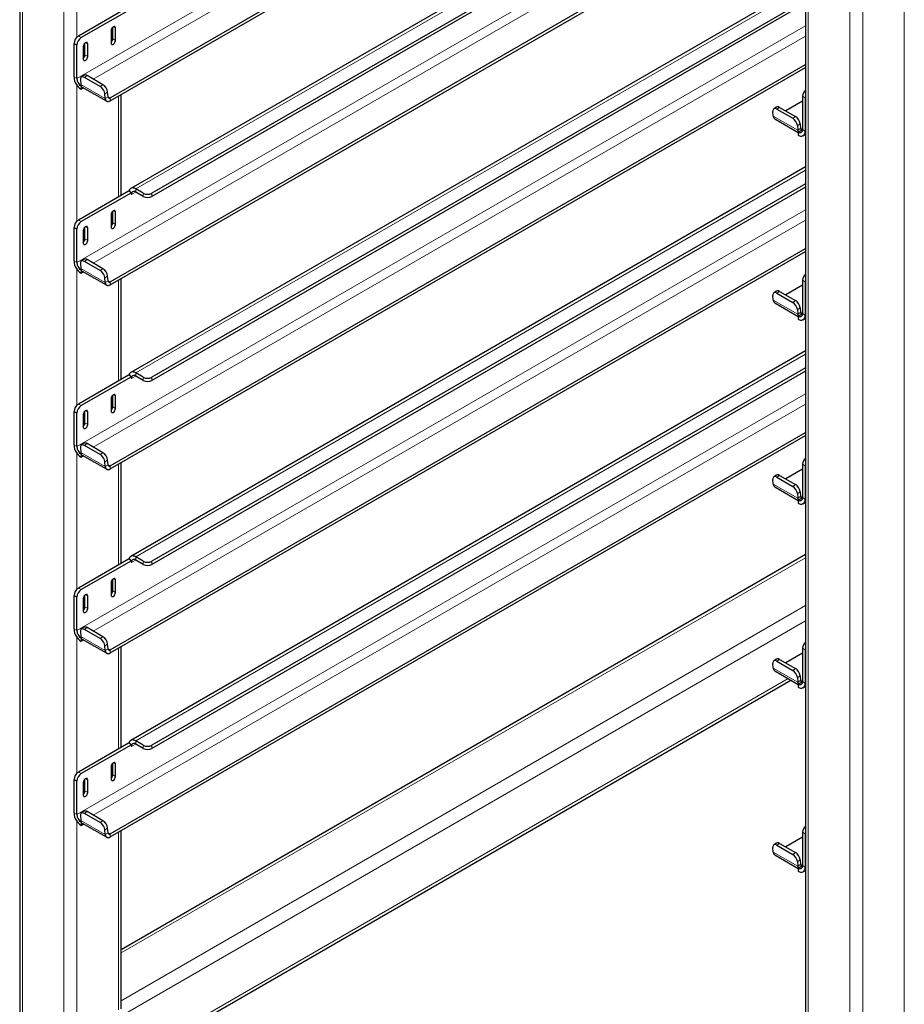
# Model space of a CAD drawing. Units: millimetres. Extents: x 0 to 210, y 0 to 297.
# Drawn here: x 152 to 167, y 97 to 113 of the extents above; entities that cross this region are included whole.
import ezdxf

# ---------------------------------------------------------------- set-up
doc = ezdxf.new("R2010")
doc.units = ezdxf.units.MM

msp = doc.modelspace()

# ---------------------------------------------------------------- linework, layer by layer
at = {"color": 7, "linetype": 'Continuous', "lineweight": 25}
for p, q in [((152.28395, 158.34522), (152.28395, 95.20912)), ((165.01187, 150.99755), (165.01187, 87.86145)), ((153.74958, 111.26588), (165.01187, 117.76746)), ((153.74958, 111.21485), (165.01187, 117.71643)), ((165.01187, 116.1076), (154.08158, 109.79768)), ((165.01187, 115.83018), (154.42622, 109.71921)), ((165.01187, 115.77915), (154.42622, 109.66818)), ((153.74958, 108.28551), (165.01187, 114.78709)), ((153.74958, 108.23447), (165.01187, 114.73605)), ((165.01187, 113.12722), (154.08158, 106.8173)), ((165.01187, 112.84981), (154.42622, 106.73884)), ((165.01187, 112.79877), (154.42622, 106.68781)), ((154.04792, 112.73427), (153.23474, 112.26483)), ((154.09211, 112.70876), (153.27894, 112.23932)), ((153.76331, 112.35563), (153.76331, 112.1515)), ((153.78982, 112.21783), (153.78982, 112.41047)), ((153.83402, 112.19232), (153.83402, 112.39645)), ((153.16403, 111.6014), (153.16403, 112.14236)), ((153.20823, 111.57589), (153.20823, 112.11685)), ((153.34081, 111.95862), (153.34081, 112.15126)), ((153.385, 111.93311), (153.385, 112.13724)), ((153.31429, 112.09642), (153.31429, 111.89229)), ((153.74958, 105.30513), (165.01187, 111.80671)), ((153.74958, 105.2541), (165.01187, 111.75568)), ((153.26661, 111.55795), (153.27259, 111.48257)), ((153.32521, 111.62975), (153.28119, 111.59989)), ((153.58749, 111.44694), (153.33116, 111.59492)), ((153.63151, 111.47681), (153.37519, 111.62478)), ((153.27894, 111.45341), (153.28057, 111.45436)), ((153.27894, 111.45341), (153.27894, 111.40238)), ((153.27894, 111.40238), (153.31889, 111.42544)), ((153.29559, 111.43889), (153.69333, 111.20928)), ((153.67033, 111.25295), (153.66436, 111.32834)), ((153.71436, 111.28282), (153.70839, 111.3582)), ((153.92745, 109.68435), (153.92745, 111.31753)), ((164.96388, 111.20946), (164.69197, 111.05249)), ((164.96388, 111.2912), (164.96388, 110.75024)), ((165.00807, 111.26569), (165.00807, 110.72473)), ((164.48907, 110.96818), (164.48309, 111.04356)), ((164.54169, 111.11536), (164.49767, 111.0855)), ((164.54764, 111.08053), (164.80397, 110.93255)), ((164.59167, 111.11039), (164.84799, 110.96242)), ((164.51207, 110.9245), (164.89317, 110.7045)), ((164.92487, 110.84381), (164.93084, 110.76843)), ((164.88084, 110.81395), (164.88681, 110.73856)), ((164.89317, 110.70941), (164.8948, 110.71035)), ((164.89317, 110.70941), (164.89317, 110.65838)), ((164.8948, 110.71035), (164.96388, 110.75023)), ((164.97441, 110.65033), (165.01187, 110.67196)), ((165.01187, 110.14685), (154.08158, 103.83693)), ((154.04792, 109.7539), (153.23474, 109.28446)), ((154.09211, 109.72838), (153.27894, 109.25895)), ((154.05102, 109.75211), (154.04792, 109.7539)), ((154.09211, 109.72838), (154.05102, 109.75211)), ((154.09211, 109.72838), (154.09211, 109.69776)), ((154.2848, 109.71921), (154.16282, 109.78963)), ((154.2848, 109.66818), (154.16282, 109.7386)), ((165.01187, 109.86943), (154.42622, 103.75847)), ((165.01187, 109.8184), (154.42622, 103.70743)), ((153.78982, 109.23746), (153.78982, 109.4301)), ((153.83402, 109.21195), (153.83402, 109.41608)), ((153.76331, 109.37526), (153.76331, 109.17112)), ((153.16403, 108.62103), (153.16403, 109.16199)), ((153.20823, 108.59552), (153.20823, 109.13647)), ((153.31429, 109.11605), (153.31429, 108.91192)), ((153.34081, 108.97825), (153.34081, 109.17089)), ((153.385, 108.95274), (153.385, 109.15687)), ((153.74958, 102.32476), (165.01187, 108.82634)), ((153.74958, 102.27373), (165.01187, 108.77531)), ((153.32521, 108.64938), (153.28119, 108.61952)), ((153.58749, 108.46657), (153.33116, 108.61454)), ((153.63151, 108.49643), (153.37519, 108.64441)), ((153.26661, 108.57758), (153.27259, 108.50219)), ((153.27894, 108.47304), (153.28057, 108.47398)), ((153.27894, 108.47304), (153.27894, 108.42201)), ((153.29559, 108.45852), (153.69333, 108.2289)), ((153.27894, 108.42201), (153.31889, 108.44507)), ((153.67033, 108.27258), (153.66436, 108.34796)), ((153.71436, 108.30244), (153.70839, 108.37783)), ((153.92745, 106.70398), (153.92745, 108.33715)), ((164.96388, 108.31083), (164.96388, 107.76987)), ((164.54169, 108.13499), (164.49767, 108.10513)), ((164.59167, 108.13002), (164.84799, 107.98204)), ((164.96388, 108.22909), (164.69197, 108.07212)), ((165.00807, 108.28532), (165.00807, 107.74436)), ((164.48907, 107.98781), (164.48309, 108.06319)), ((164.54764, 108.10015), (164.80397, 107.95218)), ((164.51207, 107.94413), (164.89317, 107.72413)), ((164.88084, 107.83357), (164.88681, 107.75819)), ((164.92487, 107.86344), (164.93084, 107.78805)), ((164.89317, 107.72904), (164.8948, 107.72998)), ((164.89317, 107.72904), (164.89317, 107.678)), ((164.8948, 107.72998), (164.96388, 107.76986)), ((164.97441, 107.66996), (165.01187, 107.69158)), ((165.01187, 107.16648), (154.08158, 100.85655)), ((165.01187, 106.88906), (154.42622, 100.77809)), ((154.04792, 106.77352), (153.23474, 106.30409)), ((154.09211, 106.74801), (153.27894, 106.27857)), ((154.05102, 106.77173), (154.04792, 106.77352)), ((154.09211, 106.74801), (154.05102, 106.77173)), ((154.09211, 106.74801), (154.09211, 106.71739)), ((154.2848, 106.73884), (154.16282, 106.80926)), ((154.2848, 106.68781), (154.16282, 106.75822)), ((165.01187, 106.83802), (154.42622, 100.72706)), ((153.76331, 106.39489), (153.76331, 106.19075)), ((153.78982, 106.25708), (153.78982, 106.44972)), ((153.83402, 106.23157), (153.83402, 106.43571)), ((153.16403, 105.64065), (153.16403, 106.18161)), ((153.20823, 105.61514), (153.20823, 106.1561)), ((153.31429, 106.13568), (153.31429, 105.93154)), ((153.34081, 105.99787), (153.34081, 106.19051)), ((153.385, 105.97236), (153.385, 106.1765)), ((153.74958, 99.34438), (165.01187, 105.84597)), ((153.74958, 99.29335), (165.01187, 105.79493)), ((153.26661, 105.5972), (153.27259, 105.52182)), ((153.32521, 105.66901), (153.28119, 105.63914)), ((153.58749, 105.4862), (153.33116, 105.63417)), ((153.63151, 105.51606), (153.37519, 105.66403)), ((153.27894, 105.49267), (153.28057, 105.49361)), ((153.27894, 105.49267), (153.27894, 105.44163)), ((153.27894, 105.44163), (153.31889, 105.46469)), ((153.29559, 105.47814), (153.69333, 105.24853)), ((153.67033, 105.29221), (153.66436, 105.36759)), ((153.71436, 105.32207), (153.70839, 105.39745)), ((153.92745, 103.7236), (153.92745, 105.35678)), ((164.96388, 105.33046), (164.96388, 104.7895)), ((165.00807, 105.30494), (165.00807, 104.76398)), ((164.54169, 105.15462), (164.49767, 105.12475)), ((164.54764, 105.11978), (164.80397, 104.97181)), ((164.59167, 105.14964), (164.84799, 105.00167)), ((164.96388, 105.24871), (164.69197, 105.09174)), ((164.48907, 105.00743), (164.48309, 105.08282)), ((164.51207, 104.96376), (164.89317, 104.74375)), ((164.88084, 104.8532), (164.88681, 104.77782)), ((164.8948, 104.74961), (164.96388, 104.78948)), ((164.92487, 104.88306), (164.93084, 104.80768)), ((164.89317, 104.74866), (164.8948, 104.74961)), ((164.89317, 104.74866), (164.89317, 104.69763)), ((164.97441, 104.68958), (165.01187, 104.71121)), ((165.01187, 103.8653), (153.92745, 97.4664)), ((154.2848, 103.75847), (154.16282, 103.82888)), ((154.04792, 103.79315), (153.23474, 103.32371)), ((154.09211, 103.76763), (153.27894, 103.2982)), ((154.05102, 103.79136), (154.04792, 103.79315)), ((154.09211, 103.76763), (154.05102, 103.79136)), ((154.09211, 103.76763), (154.09211, 103.73701)), ((154.2848, 103.70743), (154.16282, 103.77785)), ((153.76331, 103.41451), (153.76331, 103.21038)), ((153.78982, 103.27671), (153.78982, 103.46935)), ((153.83402, 103.2512), (153.83402, 103.45533)), ((153.16403, 102.66028), (153.16403, 103.20124)), ((153.34081, 103.0175), (153.34081, 103.21014)), ((153.385, 102.99199), (153.385, 103.19612)), ((153.20823, 102.63477), (153.20823, 103.17573)), ((153.31429, 103.1553), (153.31429, 102.95117)), ((153.26661, 102.61683), (153.27259, 102.54145)), ((153.32521, 102.68863), (153.28119, 102.65877)), ((153.58749, 102.50582), (153.33116, 102.6538)), ((153.63151, 102.53569), (153.37519, 102.68366)), ((153.27894, 102.51229), (153.28057, 102.51324)), ((153.27894, 102.51229), (153.27894, 102.46126)), ((153.27894, 102.46126), (153.31889, 102.48432)), ((153.29559, 102.49777), (153.69333, 102.26816)), ((153.71436, 102.3417), (153.70839, 102.41708)), ((153.67033, 102.31183), (153.66436, 102.38722)), ((153.92745, 100.74323), (153.92745, 102.37641)), ((164.96388, 102.26834), (164.69197, 102.11137)), ((164.96388, 102.35008), (164.96388, 101.80912)), ((165.00807, 102.32457), (165.00807, 101.78361)), ((164.48907, 102.02706), (164.48309, 102.10244)), ((164.54169, 102.17424), (164.49767, 102.14438)), ((164.54764, 102.13941), (164.80397, 101.99143)), ((164.59167, 102.16927), (164.84799, 102.0213)), ((164.51207, 101.98338), (164.89317, 101.76338)), ((154.74933, 96.04316), (164.77564, 101.83122)), ((164.88084, 101.87283), (164.88681, 101.79744)), ((164.89317, 101.76829), (164.8948, 101.76923)), ((164.89317, 101.76829), (164.89317, 101.71726)), ((164.8948, 101.76923), (164.96388, 101.80911)), ((164.92487, 101.90269), (164.93084, 101.82731)), ((164.97441, 101.70921), (165.01187, 101.73083)), ((154.04792, 100.81277), (153.23474, 100.34334)), ((154.05102, 100.81098), (154.04792, 100.81277)), ((154.09211, 100.78726), (154.05102, 100.81098)), ((154.2848, 100.77809), (154.16282, 100.84851)), ((154.2848, 100.72706), (154.16282, 100.79747)), ((154.09211, 100.78726), (153.27894, 100.31783)), ((154.09211, 100.78726), (154.09211, 100.75664)), ((153.78982, 100.29634), (153.78982, 100.48898)), ((153.83402, 100.27082), (153.83402, 100.47496)), ((153.76331, 100.43414), (153.76331, 100.23)), ((153.16403, 99.67991), (153.16403, 100.22086)), ((153.20823, 99.65439), (153.20823, 100.19535)), ((153.31429, 100.17493), (153.31429, 99.97079)), ((153.34081, 100.03713), (153.34081, 100.22977)), ((153.385, 100.01161), (153.385, 100.21575)), ((153.32521, 99.70826), (153.28119, 99.67839)), ((153.63151, 99.55531), (153.37519, 99.70329)), ((153.26661, 99.63646), (153.27259, 99.56107)), ((153.27894, 99.53192), (153.28057, 99.53286)), ((153.27894, 99.53192), (153.27894, 99.48089)), ((153.29559, 99.5174), (153.69333, 99.28778)), ((153.58749, 99.52545), (153.33116, 99.67342)), ((153.27894, 99.48089), (153.31889, 99.50395)), ((153.67033, 99.33146), (153.66436, 99.40684)), ((153.71436, 99.36132), (153.70839, 99.43671)), ((153.92745, 96.50663), (153.92745, 99.39603)), ((164.96388, 99.36971), (164.96388, 98.82875)), ((164.96388, 99.28797), (164.69197, 99.13099)), ((165.00807, 99.34419), (165.00807, 98.80324)), ((164.48907, 99.04668), (164.48309, 99.12207)), ((164.54169, 99.19387), (164.49767, 99.164)), ((164.54764, 99.15903), (164.80397, 99.01106)), ((164.59167, 99.1889), (164.84799, 99.04092)), ((164.51207, 99.00301), (164.89317, 98.783)), ((164.88084, 98.89245), (164.88681, 98.81707)), ((164.92487, 98.92232), (164.93084, 98.84693)), ((164.89317, 98.78792), (164.8948, 98.78886)), ((164.89317, 98.78792), (164.89317, 98.73688)), ((164.8948, 98.78886), (164.96388, 98.82874)), ((164.97441, 98.72884), (165.01187, 98.75046))]:
    msp.add_line(p, q, dxfattribs=at)
at = {"color": 8, "linetype": 'Continuous', "lineweight": 18}
for p, q in [((152.32788, 158.28399), (152.32788, 95.18376)), ((152.99963, 157.8962), (152.99963, 94.79597)), ((165.0558, 87.83609), (165.0558, 150.93632)), ((166.61144, 87.83609), (166.61144, 150.93632)), ((165.72755, 87.44829), (165.72755, 150.54853)), ((165.93969, 87.44829), (165.93969, 150.54853)), ((165.01187, 118.38999), (153.20823, 111.57589)), ((153.47549, 111.56688), (165.01187, 118.22669)), ((165.01187, 116.05265), (154.16282, 109.78963)), ((165.01187, 115.40961), (153.20823, 108.59552)), ((153.47549, 108.58651), (165.01187, 115.24632)), ((153.21176, 114.44657), (153.21176, 112.24714)), ((165.01187, 113.07228), (154.16282, 106.80926)), ((165.01187, 112.42924), (153.20823, 105.61514)), ((153.79866, 112.41687), (153.83402, 112.39645)), ((153.20823, 112.11685), (153.16403, 112.14236)), ((153.23474, 112.26483), (153.27894, 112.23932)), ((153.34964, 112.15766), (153.385, 112.13724)), ((153.47549, 105.60613), (165.01187, 112.26594)), ((153.78982, 112.21783), (153.83402, 112.19232)), ((153.34081, 111.95862), (153.385, 111.93311)), ((153.20823, 111.57589), (153.16403, 111.6014)), ((153.27259, 111.48257), (153.67033, 111.25295)), ((153.37519, 111.62478), (153.33116, 111.59492)), ((153.21176, 111.4662), (153.21176, 109.26676)), ((153.58749, 111.44694), (153.63151, 111.47681)), ((153.70839, 111.3582), (153.66436, 111.32834)), ((153.71436, 111.28282), (153.67033, 111.25295)), ((153.74958, 111.26588), (153.71408, 111.28638)), ((153.74958, 111.26588), (153.74958, 111.21485)), ((153.88351, 111.29217), (153.88351, 109.65899)), ((165.00807, 111.26569), (164.96388, 111.2912)), ((164.59167, 111.11039), (164.54764, 111.08053)), ((164.48907, 110.96818), (164.88681, 110.73856)), ((164.80397, 110.93255), (164.84799, 110.96242)), ((164.92487, 110.84381), (164.88084, 110.81395)), ((164.93084, 110.76843), (164.88681, 110.73856)), ((164.96388, 110.75275), (164.93056, 110.77199)), ((164.96388, 110.75024), (165.00807, 110.72473)), ((165.00807, 110.72473), (165.01187, 110.72692)), ((165.01187, 110.0919), (154.16282, 103.82888)), ((154.09211, 109.69776), (154.16283, 109.73859)), ((154.16282, 109.7386), (154.16282, 109.78963)), ((154.2848, 109.66818), (154.2848, 109.71921)), ((154.42622, 109.71921), (154.42622, 109.66818)), ((165.01187, 109.44886), (153.20823, 102.63477)), ((153.79866, 109.43649), (153.83402, 109.41608)), ((153.23474, 109.28446), (153.27894, 109.25895)), ((153.47549, 102.62576), (165.01187, 109.28557)), ((153.20823, 109.13647), (153.16403, 109.16199)), ((153.34964, 109.17728), (153.385, 109.15687)), ((153.78982, 109.23746), (153.83402, 109.21195)), ((153.34081, 108.97825), (153.385, 108.95274)), ((153.20823, 108.59552), (153.16403, 108.62103)), ((153.37519, 108.64441), (153.33116, 108.61454)), ((153.21176, 108.48582), (153.21176, 106.28639)), ((153.27259, 108.50219), (153.67033, 108.27258)), ((153.58749, 108.46657), (153.63151, 108.49643)), ((153.70839, 108.37783), (153.66436, 108.34796)), ((153.71436, 108.30244), (153.67033, 108.27258)), ((153.74958, 108.28551), (153.71408, 108.306)), ((153.88351, 108.31179), (153.88351, 106.67861)), ((165.00807, 108.28532), (164.96388, 108.31083)), ((153.74958, 108.28551), (153.74958, 108.23447)), ((164.59167, 108.13002), (164.54764, 108.10015)), ((164.48907, 107.98781), (164.88681, 107.75819)), ((164.80397, 107.95218), (164.84799, 107.98204)), ((164.92487, 107.86344), (164.88084, 107.83357)), ((164.93084, 107.78805), (164.88681, 107.75819)), ((164.96388, 107.77238), (164.93056, 107.79161)), ((164.96388, 107.76987), (165.00807, 107.74436)), ((165.00807, 107.74436), (165.01187, 107.74655)), ((165.01187, 107.11153), (154.16282, 100.84851)), ((154.09211, 106.71739), (154.16283, 106.75822)), ((154.16282, 106.75822), (154.16282, 106.80926)), ((154.2848, 106.68781), (154.2848, 106.73884)), ((154.42622, 106.73884), (154.42622, 106.68781)), ((165.01187, 106.46849), (153.20823, 99.65439)), ((153.79866, 106.45612), (153.83402, 106.43571)), ((153.23474, 106.30409), (153.27894, 106.27857)), ((153.47549, 99.64538), (165.01187, 106.3052)), ((153.78982, 106.25708), (153.83402, 106.23157)), ((153.20823, 106.1561), (153.16403, 106.18161)), ((153.34964, 106.19691), (153.385, 106.1765)), ((153.34081, 105.99787), (153.385, 105.97236)), ((153.20823, 105.61514), (153.16403, 105.64065)), ((153.37519, 105.66403), (153.33116, 105.63417)), ((153.21176, 105.50545), (153.21176, 103.30601)), ((153.27259, 105.52182), (153.67033, 105.29221)), ((153.58749, 105.4862), (153.63151, 105.51606)), ((153.70839, 105.39745), (153.66436, 105.36759)), ((153.71436, 105.32207), (153.67033, 105.29221)), ((153.74958, 105.30513), (153.71408, 105.32563)), ((153.74958, 105.30513), (153.74958, 105.2541)), ((153.88351, 105.33142), (153.88351, 103.69824)), ((165.00807, 105.30494), (164.96388, 105.33046)), ((164.59167, 105.14964), (164.54764, 105.11978)), ((164.48907, 105.00743), (164.88681, 104.77782)), ((164.80397, 104.97181), (164.84799, 105.00167)), ((164.92487, 104.88306), (164.88084, 104.8532)), ((164.93084, 104.80768), (164.88681, 104.77782)), ((164.96388, 104.792), (164.93056, 104.81124)), ((164.96388, 104.7895), (165.00807, 104.76398)), ((165.00807, 104.76398), (165.01187, 104.76618)), ((154.16282, 103.77785), (154.16282, 103.82888)), ((153.92745, 97.41568), (165.01187, 103.81458)), ((154.09211, 103.73701), (154.16283, 103.77784)), ((154.2848, 103.70743), (154.2848, 103.75847)), ((154.42622, 103.75847), (154.42622, 103.70743)), ((153.79866, 103.47575), (153.83402, 103.45533)), ((153.20823, 103.17573), (153.16403, 103.20124)), ((153.23474, 103.32371), (153.27894, 103.2982)), ((153.34964, 103.21654), (153.385, 103.19612)), ((153.78982, 103.27671), (153.83402, 103.2512)), ((153.92745, 96.64009), (165.01187, 103.03899)), ((153.34081, 103.0175), (153.385, 102.99199)), ((154.03353, 96.45639), (165.01187, 102.79405)), ((153.20823, 102.63477), (153.16403, 102.66028)), ((153.37519, 102.68366), (153.33116, 102.6538)), ((153.21176, 102.52508), (153.21176, 100.32564)), ((153.27259, 102.54145), (153.67033, 102.31183)), ((153.58749, 102.50582), (153.63151, 102.53569)), ((153.70839, 102.41708), (153.66436, 102.38722)), ((153.71436, 102.3417), (153.67033, 102.31183)), ((153.74958, 102.32476), (153.71408, 102.34525)), ((153.74958, 102.32476), (153.74958, 102.27373)), ((153.88351, 102.35104), (153.88351, 100.71787)), ((165.00807, 102.32457), (164.96388, 102.35008)), ((164.59167, 102.16927), (164.54764, 102.13941)), ((164.48907, 102.02706), (164.88681, 101.79744)), ((164.80397, 101.99143), (164.84799, 102.0213)), ((154.70539, 96.06853), (164.73169, 101.85659)), ((164.92487, 101.90269), (164.88084, 101.87283)), ((164.93084, 101.82731), (164.88681, 101.79744)), ((164.96388, 101.81163), (164.93056, 101.83087)), ((164.96388, 101.80912), (165.00807, 101.78361)), ((165.00807, 101.78361), (165.01187, 101.7858)), ((154.09211, 100.75664), (154.16283, 100.79747)), ((154.16282, 100.79747), (154.16282, 100.84851)), ((154.2848, 100.72706), (154.2848, 100.77809)), ((154.42622, 100.77809), (154.42622, 100.72706)), ((153.79866, 100.49537), (153.83402, 100.47496)), ((153.23474, 100.34334), (153.27894, 100.31783)), ((153.20823, 100.19535), (153.16403, 100.22086)), ((153.34964, 100.23616), (153.385, 100.21575)), ((153.78982, 100.29634), (153.83402, 100.27082)), ((153.34081, 100.03713), (153.385, 100.01161)), ((153.20823, 99.65439), (153.16403, 99.67991)), ((153.37519, 99.70329), (153.33116, 99.67342)), ((153.21176, 99.5447), (153.21176, 96.10447)), ((153.27259, 99.56107), (153.67033, 99.33146)), ((153.58749, 99.52545), (153.63151, 99.55531)), ((153.70839, 99.43671), (153.66436, 99.40684)), ((153.71436, 99.36132), (153.67033, 99.33146)), ((153.74958, 99.34438), (153.71408, 99.36488)), ((153.88351, 99.37067), (153.88351, 96.49227)), ((165.00807, 99.34419), (164.96388, 99.36971)), ((153.74958, 99.34438), (153.74958, 99.29335)), ((164.48907, 99.04668), (164.88681, 98.81707)), ((164.59167, 99.1889), (164.54764, 99.15903)), ((164.80397, 99.01106), (164.84799, 99.04092)), ((164.92487, 98.92232), (164.88084, 98.89245)), ((164.93084, 98.84693), (164.88681, 98.81707)), ((164.96388, 98.83126), (164.93056, 98.85049)), ((164.96388, 98.82875), (165.00807, 98.80324)), ((165.00807, 98.80324), (165.01187, 98.80543))]:
    msp.add_line(p, q, dxfattribs=at)
at = {"color": 7, "linetype": 'Continuous', "lineweight": 25, "flags": 128}
for points in [[(153.83402, 112.39645), (153.83133, 112.41052), (153.82366, 112.41935), (153.81219, 112.42157), (153.79866, 112.41687), (153.78513, 112.40595), (153.77366, 112.39048), (153.766, 112.37281), (153.76331, 112.35563)], [(153.385, 112.13724), (153.38231, 112.15131), (153.37465, 112.16014), (153.36318, 112.16236), (153.34965, 112.15766), (153.33612, 112.14674), (153.32465, 112.13127), (153.31698, 112.1136), (153.31429, 112.09642)], [(153.76331, 112.1515), (153.766, 112.13743), (153.77366, 112.12861), (153.78513, 112.12638), (153.79866, 112.13108), (153.81219, 112.142), (153.82366, 112.15747), (153.83133, 112.17514), (153.83402, 112.19232)], [(153.31429, 111.89229), (153.31698, 111.87822), (153.32465, 111.8694), (153.33612, 111.86717), (153.34965, 111.87187), (153.36318, 111.88279), (153.37465, 111.89826), (153.38231, 111.91593), (153.385, 111.93311)], [(153.33116, 111.59492), (153.31748, 111.60139), (153.30457, 111.60462), (153.29291, 111.60449), (153.28297, 111.601), (153.27511, 111.59429), (153.26964, 111.58461), (153.26677, 111.57234), (153.26661, 111.55795)], [(153.67033, 111.25295), (153.67297, 111.23774), (153.67823, 111.22489), (153.68594, 111.21485), (153.69584, 111.20796), (153.70757, 111.20445), (153.72075, 111.20445), (153.73491, 111.20795), (153.74958, 111.21485)], [(153.71436, 111.28282), (153.71553, 111.27606), (153.71787, 111.27035), (153.7213, 111.26588), (153.72569, 111.26282), (153.73091, 111.26126), (153.73677, 111.26126), (153.74306, 111.26282), (153.74958, 111.26588)], [(165.01187, 111.29427), (165.00943, 111.2824), (165.00807, 111.26569)], [(164.54764, 111.08053), (164.53397, 111.087), (164.52105, 111.09023), (164.5094, 111.0901), (164.49945, 111.08661), (164.49159, 111.0799), (164.48612, 111.07022), (164.48325, 111.05795), (164.48309, 111.04356)], [(154.16282, 109.78963), (154.14369, 109.79882), (154.1251, 109.80405), (154.10756, 109.80518), (154.09156, 109.80217), (154.07755, 109.79511), (154.06592, 109.78419), (154.05699, 109.76972), (154.05102, 109.75211)], [(153.83402, 109.41608), (153.83133, 109.43015), (153.82366, 109.43897), (153.81219, 109.4412), (153.79866, 109.4365), (153.78513, 109.42558), (153.77366, 109.41011), (153.766, 109.39244), (153.76331, 109.37526)], [(153.385, 109.15687), (153.38231, 109.17094), (153.37465, 109.17976), (153.36318, 109.18199), (153.34965, 109.17729), (153.33612, 109.16637), (153.32465, 109.1509), (153.31698, 109.13323), (153.31429, 109.11605)], [(153.76331, 109.17112), (153.766, 109.15705), (153.77366, 109.14823), (153.78513, 109.146), (153.79866, 109.15071), (153.81219, 109.16163), (153.82366, 109.1771), (153.83133, 109.19477), (153.83402, 109.21195)], [(153.31429, 108.91192), (153.31698, 108.89784), (153.32465, 108.88902), (153.33612, 108.8868), (153.34965, 108.8915), (153.36318, 108.90242), (153.37465, 108.91789), (153.38231, 108.93556), (153.385, 108.95274)], [(153.33116, 108.61454), (153.31748, 108.62101), (153.30457, 108.62424), (153.29291, 108.62411), (153.28297, 108.62063), (153.27511, 108.61391), (153.26964, 108.60424), (153.26677, 108.59197), (153.26661, 108.57758)], [(153.71436, 108.30244), (153.71553, 108.29568), (153.71787, 108.28997), (153.7213, 108.28551), (153.72569, 108.28244), (153.73091, 108.28089), (153.73677, 108.28089), (153.74306, 108.28244), (153.74958, 108.28551)], [(165.01187, 108.3139), (165.00943, 108.30203), (165.00807, 108.28532)], [(153.67033, 108.27258), (153.67297, 108.25737), (153.67823, 108.24452), (153.68594, 108.23447), (153.69584, 108.22758), (153.70757, 108.22408), (153.72075, 108.22407), (153.73491, 108.22758), (153.74958, 108.23447)], [(164.54764, 108.10015), (164.53397, 108.10662), (164.52105, 108.10985), (164.5094, 108.10972), (164.49945, 108.10624), (164.49159, 108.09953), (164.48612, 108.08985), (164.48325, 108.07758), (164.48309, 108.06319)], [(154.16282, 106.80926), (154.14369, 106.81845), (154.1251, 106.82368), (154.10756, 106.82481), (154.09156, 106.8218), (154.07755, 106.81473), (154.06592, 106.80382), (154.05699, 106.78935), (154.05102, 106.77173)], [(153.83402, 106.43571), (153.83133, 106.44978), (153.82366, 106.4586), (153.81219, 106.46083), (153.79866, 106.45612), (153.78513, 106.4452), (153.77366, 106.42973), (153.766, 106.41206), (153.76331, 106.39489)], [(153.76331, 106.19075), (153.766, 106.17668), (153.77366, 106.16786), (153.78513, 106.16563), (153.79866, 106.17033), (153.81219, 106.18125), (153.82366, 106.19672), (153.83133, 106.21439), (153.83402, 106.23157)], [(153.385, 106.1765), (153.38231, 106.19057), (153.37465, 106.19939), (153.36318, 106.20162), (153.34965, 106.19691), (153.33612, 106.186), (153.32465, 106.17052), (153.31698, 106.15285), (153.31429, 106.13568)], [(153.31429, 105.93154), (153.31698, 105.91747), (153.32465, 105.90865), (153.33612, 105.90642), (153.34965, 105.91112), (153.36318, 105.92204), (153.37465, 105.93751), (153.38231, 105.95518), (153.385, 105.97236)], [(153.33116, 105.63417), (153.31748, 105.64064), (153.30457, 105.64387), (153.29291, 105.64374), (153.28297, 105.64025), (153.27511, 105.63354), (153.26964, 105.62386), (153.26677, 105.6116), (153.26661, 105.5972)], [(153.67033, 105.29221), (153.67297, 105.27699), (153.67823, 105.26414), (153.68594, 105.2541), (153.69584, 105.24721), (153.70757, 105.2437), (153.72075, 105.2437), (153.73491, 105.24721), (153.74958, 105.2541)], [(153.71436, 105.32207), (153.71553, 105.31531), (153.71787, 105.3096), (153.7213, 105.30513), (153.72569, 105.30207), (153.73091, 105.30051), (153.73677, 105.30051), (153.74306, 105.30207), (153.74958, 105.30513)], [(165.01187, 105.33353), (165.00943, 105.32166), (165.00807, 105.30494)], [(164.54764, 105.11978), (164.53397, 105.12625), (164.52105, 105.12948), (164.5094, 105.12935), (164.49945, 105.12586), (164.49159, 105.11915), (164.48612, 105.10948), (164.48325, 105.09721), (164.48309, 105.08282)], [(154.16282, 103.82888), (154.14369, 103.83807), (154.1251, 103.8433), (154.10756, 103.84443), (154.09156, 103.84142), (154.07755, 103.83436), (154.06592, 103.82344), (154.05699, 103.80897), (154.05102, 103.79136)], [(153.83402, 103.45533), (153.83133, 103.4694), (153.82366, 103.47822), (153.81219, 103.48045), (153.79866, 103.47575), (153.78513, 103.46483), (153.77366, 103.44936), (153.766, 103.43169), (153.76331, 103.41451)], [(153.385, 103.19612), (153.38231, 103.21019), (153.37465, 103.21901), (153.36318, 103.22124), (153.34965, 103.21654), (153.33612, 103.20562), (153.32465, 103.19015), (153.31698, 103.17248), (153.31429, 103.1553)], [(153.76331, 103.21038), (153.766, 103.19631), (153.77366, 103.18749), (153.78513, 103.18526), (153.79866, 103.18996), (153.81219, 103.20088), (153.82366, 103.21635), (153.83133, 103.23402), (153.83402, 103.2512)], [(153.31429, 102.95117), (153.31698, 102.9371), (153.32465, 102.92828), (153.33612, 102.92605), (153.34965, 102.93075), (153.36318, 102.94167), (153.37465, 102.95714), (153.38231, 102.97481), (153.385, 102.99199)], [(153.33116, 102.6538), (153.31748, 102.66026), (153.30457, 102.6635), (153.29291, 102.66337), (153.28297, 102.65988), (153.27511, 102.65317), (153.26964, 102.64349), (153.26677, 102.63122), (153.26661, 102.61683)], [(153.67033, 102.31183), (153.67297, 102.29662), (153.67823, 102.28377), (153.68594, 102.27373), (153.69584, 102.26683), (153.70757, 102.26333), (153.72075, 102.26333), (153.73491, 102.26683), (153.74958, 102.27373)], [(153.71436, 102.3417), (153.71553, 102.33493), (153.71787, 102.32922), (153.7213, 102.32476), (153.72569, 102.3217), (153.73091, 102.32014), (153.73677, 102.32014), (153.74306, 102.3217), (153.74958, 102.32476)], [(165.01187, 102.35315), (165.00943, 102.34128), (165.00807, 102.32457)], [(164.54764, 102.13941), (164.53397, 102.14588), (164.52105, 102.14911), (164.5094, 102.14898), (164.49945, 102.14549), (164.49159, 102.13878), (164.48612, 102.1291), (164.48325, 102.11683), (164.48309, 102.10244)], [(154.16282, 100.84851), (154.14369, 100.8577), (154.1251, 100.86293), (154.10756, 100.86406), (154.09156, 100.86105), (154.07755, 100.85399), (154.06592, 100.84307), (154.05699, 100.8286), (154.05102, 100.81098)], [(153.83402, 100.47496), (153.83133, 100.48903), (153.82366, 100.49785), (153.81219, 100.50008), (153.79866, 100.49538), (153.78513, 100.48446), (153.77366, 100.46899), (153.766, 100.45132), (153.76331, 100.43414)], [(153.385, 100.21575), (153.38231, 100.22982), (153.37465, 100.23864), (153.36318, 100.24087), (153.34965, 100.23617), (153.33612, 100.22525), (153.32465, 100.20978), (153.31698, 100.19211), (153.31429, 100.17493)], [(153.76331, 100.23), (153.766, 100.21593), (153.77366, 100.20711), (153.78513, 100.20488), (153.79866, 100.20959), (153.81219, 100.2205), (153.82366, 100.23598), (153.83133, 100.25365), (153.83402, 100.27082)], [(153.31429, 99.97079), (153.31698, 99.95672), (153.32465, 99.9479), (153.33612, 99.94567), (153.34965, 99.95038), (153.36318, 99.96129), (153.37465, 99.97677), (153.38231, 99.99444), (153.385, 100.01161)], [(153.33116, 99.67342), (153.31748, 99.67989), (153.30457, 99.68312), (153.29291, 99.68299), (153.28297, 99.6795), (153.27511, 99.67279), (153.26964, 99.66312), (153.26677, 99.65085), (153.26661, 99.63646)], [(153.71436, 99.36132), (153.71553, 99.35456), (153.71787, 99.34885), (153.7213, 99.34439), (153.72569, 99.34132), (153.73091, 99.33976), (153.73677, 99.33976), (153.74306, 99.34132), (153.74958, 99.34438)], [(165.01187, 99.37278), (165.00943, 99.36091), (165.00807, 99.34419)], [(153.67033, 99.33146), (153.67297, 99.31624), (153.67823, 99.3034), (153.68594, 99.29335), (153.69584, 99.28646), (153.70757, 99.28295), (153.72075, 99.28295), (153.73491, 99.28646), (153.74958, 99.29335)], [(164.54764, 99.15903), (164.53397, 99.1655), (164.52105, 99.16873), (164.5094, 99.1686), (164.49945, 99.16511), (164.49159, 99.1584), (164.48612, 99.14873), (164.48325, 99.13646), (164.48309, 99.12207)]]:
    msp.add_lwpolyline(points, dxfattribs=at)
at = {"color": 7, "linetype": 'Continuous', "lineweight": 25}
for centre, radius, start, end in [((153.31755, 112.13537), 0.15368, 122.605478, 177.394522), ((153.36175, 112.10986), 0.15368, 122.605478, 177.394522), ((153.71135, 112.22195), 0.07858, 311.390227, 356.998507), ((153.26234, 111.96274), 0.07858, 311.390227, 356.998507), ((153.41351, 111.61275), 0.24973, 182.605478, 237.394522), ((153.36175, 111.58288), 0.15368, 182.605478, 237.394522), ((153.34004, 111.48643), 0.06757, 183.274982, 208.336343), ((153.34625, 111.58756), 0.04715, 52.139522, 116.497262), ((153.31609, 111.47382), 0.0405, 208.720531, 239.588431), ((153.4991, 111.30544), 0.16684, 7.888695, 58.009216), ((153.54312, 111.3353), 0.16684, 7.888695, 58.009216), ((165.12122, 111.28279), 0.15757, 133.948234, 176.938088), ((164.56273, 111.07317), 0.04715, 52.139522, 116.497262), ((164.54143, 110.96786), 0.05236, 179.649508, 235.896246), ((164.71558, 110.79105), 0.16684, 7.888695, 58.009216), ((164.7596, 110.82091), 0.16684, 7.888695, 58.009216), ((164.95427, 110.74242), 0.06757, 183.274982, 208.336343), ((164.92077, 110.74325), 0.04367, 230.796715, 9.214037), ((164.93802, 110.71337), 0.07097, 230.796715, 9.214037), ((164.95187, 110.76759), 0.02104, 177.71858, 304.799079), ((154.13522, 109.70476), 0.04367, 50.796715, 189.214037), ((154.35551, 109.85569), 0.1537, 242.609672, 297.390328), ((154.35551, 109.80465), 0.1537, 242.609672, 297.390328), ((153.31755, 109.155), 0.15368, 122.605478, 177.394522), ((153.36175, 109.12949), 0.15368, 122.605478, 177.394522), ((153.71135, 109.24157), 0.07858, 311.390227, 356.998507), ((153.26234, 108.98236), 0.07858, 311.390227, 356.998507), ((153.41351, 108.63238), 0.24973, 182.605478, 237.394522), ((153.34625, 108.60718), 0.04715, 52.139522, 116.497262), ((153.36175, 108.6025), 0.15368, 182.605478, 237.394522), ((153.34004, 108.50605), 0.06757, 183.274982, 208.336343), ((153.31609, 108.49344), 0.0405, 208.720531, 239.588431), ((153.4991, 108.32506), 0.16684, 7.888695, 58.009216), ((153.54312, 108.35493), 0.16684, 7.888695, 58.009216), ((165.12122, 108.30241), 0.15757, 133.948234, 176.938088), ((164.56273, 108.09279), 0.04715, 52.139522, 116.497262), ((164.54143, 107.98749), 0.05236, 179.649508, 235.896246), ((164.7596, 107.84054), 0.16684, 7.888695, 58.009216), ((164.71558, 107.81068), 0.16684, 7.888695, 58.009216), ((164.95427, 107.76205), 0.06757, 183.274982, 208.336343), ((164.92077, 107.76288), 0.04367, 230.796715, 9.214037), ((164.93802, 107.733), 0.07097, 230.796715, 9.214037), ((164.95187, 107.78722), 0.02104, 177.71858, 304.799079), ((154.13522, 106.72438), 0.04367, 50.796715, 189.214037), ((154.35551, 106.87531), 0.1537, 242.609672, 297.390328), ((154.35551, 106.82428), 0.1537, 242.609672, 297.390328), ((153.31755, 106.17463), 0.15368, 122.605478, 177.394522), ((153.36175, 106.14911), 0.15368, 122.605478, 177.394522), ((153.71135, 106.2612), 0.07858, 311.390227, 356.998507), ((153.26234, 106.00199), 0.07858, 311.390227, 356.998507), ((153.41351, 105.65201), 0.24973, 182.605478, 237.394522), ((153.36175, 105.62213), 0.15368, 182.605478, 237.394522), ((153.34625, 105.62681), 0.04715, 52.139522, 116.497262), ((153.34004, 105.52568), 0.06757, 183.274982, 208.336343), ((153.31609, 105.51307), 0.0405, 208.720531, 239.588431), ((153.4991, 105.34469), 0.16684, 7.888695, 58.009216), ((153.54312, 105.37455), 0.16684, 7.888695, 58.009216), ((165.12122, 105.32204), 0.15757, 133.948234, 176.938088), ((164.56273, 105.11242), 0.04715, 52.139522, 116.497262), ((164.54143, 105.00711), 0.05236, 179.649508, 235.896246), ((164.71558, 104.8303), 0.16684, 7.888695, 58.009216), ((164.7596, 104.86017), 0.16684, 7.888695, 58.009216), ((164.92077, 104.7825), 0.04367, 230.796715, 9.214037), ((164.95187, 104.80684), 0.02104, 177.71858, 304.799079), ((164.95427, 104.78168), 0.06757, 183.274982, 208.336343), ((164.93802, 104.75262), 0.07097, 230.796715, 9.214037), ((154.13522, 103.74401), 0.04367, 50.796715, 189.214037), ((154.35551, 103.89494), 0.1537, 242.609672, 297.390328), ((154.35551, 103.8439), 0.1537, 242.609672, 297.390328), ((153.31755, 103.19425), 0.15368, 122.605478, 177.394522), ((153.36175, 103.16874), 0.15368, 122.605478, 177.394522), ((153.71135, 103.28082), 0.07858, 311.390227, 356.998507), ((153.26234, 103.02161), 0.07858, 311.390227, 356.998507), ((153.41351, 102.67163), 0.24973, 182.605478, 237.394522), ((153.36175, 102.64175), 0.15368, 182.605478, 237.394522), ((153.34625, 102.64643), 0.04715, 52.139522, 116.497262), ((153.34004, 102.54531), 0.06757, 183.274982, 208.336343), ((153.31609, 102.5327), 0.0405, 208.720531, 239.588431), ((153.4991, 102.36432), 0.16684, 7.888695, 58.009216), ((153.54312, 102.39418), 0.16684, 7.888695, 58.009216), ((165.12122, 102.34166), 0.15757, 133.948234, 176.938088), ((164.56273, 102.13205), 0.04715, 52.139522, 116.497262), ((164.54143, 102.02674), 0.05236, 179.649508, 235.896246), ((164.71558, 101.84993), 0.16684, 7.888695, 58.009216), ((164.7596, 101.87979), 0.16684, 7.888695, 58.009216), ((164.95427, 101.8013), 0.06757, 183.274982, 208.336343), ((164.92077, 101.80213), 0.04367, 230.796715, 9.214037), ((164.93802, 101.77225), 0.07097, 230.796715, 9.214037), ((164.95187, 101.82647), 0.02104, 177.71858, 304.799079), ((154.13522, 100.76363), 0.04367, 50.796715, 189.214037), ((154.35551, 100.91456), 0.1537, 242.609672, 297.390328), ((154.35551, 100.86353), 0.1537, 242.609672, 297.390328), ((153.31755, 100.21388), 0.15368, 122.605478, 177.394522), ((153.36175, 100.18837), 0.15368, 122.605478, 177.394522), ((153.71135, 100.30045), 0.07858, 311.390227, 356.998507), ((153.26234, 100.04124), 0.07858, 311.390227, 356.998507), ((153.41351, 99.69126), 0.24973, 182.605478, 237.394522), ((153.34625, 99.66606), 0.04715, 52.139522, 116.497262), ((153.36175, 99.66138), 0.15368, 182.605478, 237.394522), ((153.34004, 99.56493), 0.06757, 183.274982, 208.336343), ((153.31609, 99.55232), 0.0405, 208.720531, 239.588431), ((153.4991, 99.38394), 0.16684, 7.888695, 58.009216), ((153.54312, 99.41381), 0.16684, 7.888695, 58.009216), ((165.12122, 99.36129), 0.15757, 133.948234, 176.938088), ((164.56273, 99.15167), 0.04715, 52.139522, 116.497262), ((164.54143, 99.04636), 0.05236, 179.649508, 235.896246), ((164.7596, 98.89942), 0.16684, 7.888695, 58.009216), ((164.71558, 98.86955), 0.16684, 7.888695, 58.009216), ((164.95427, 98.82093), 0.06757, 183.274982, 208.336343), ((164.92077, 98.82176), 0.04367, 230.796715, 9.214037), ((164.93802, 98.79187), 0.07097, 230.796715, 9.214037), ((164.95187, 98.84609), 0.02104, 177.71858, 304.799079)]:
    msp.add_arc(centre, radius, start, end, dxfattribs=at)

doc.saveas('drawing.dxf')
